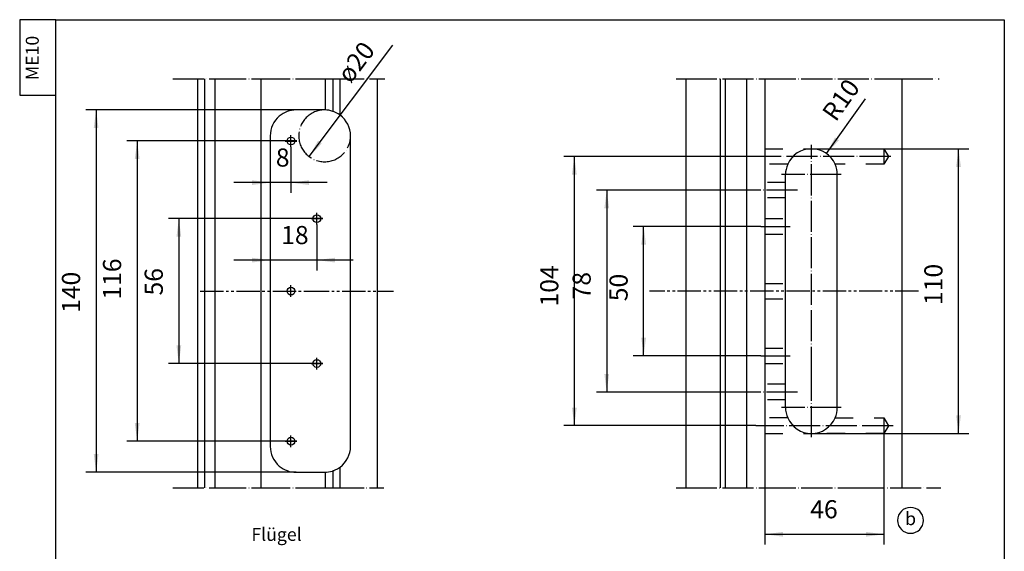
# Model space of a CAD drawing. Units: inches. Extents: x 62039 to 62431, y 144455 to 145027.
# Drawn here: x 62051 to 62431, y 144821 to 145027 of the extents above; entities that cross this region are included whole.
import ezdxf

# ---------------------------------------------------------------- set-up
doc = ezdxf.new("R2010")
doc.units = ezdxf.units.IN
for name, pattern in [('CENTER_DASH_DASH', [14, 9, -1, 1, -1, 1, -1]), ('DASHED', [15, 7, -8]), ('DOT_CENTER', [14, 12, -1, 0, -1])]:
    doc.linetypes.add(name, pattern=pattern)
doc.layers.add('1', color=7, linetype='Continuous')
doc.styles.add('CONVERTER_12', font='txt.shx', dxfattribs={"width": 0.9})
doc.dimstyles.new('ME10_DIM_14', dxfattribs={"dimtxt": 7, "dimasz": 7, "dimexe": 4, "dimexo": 0, "dimgap": 4, "dimtad": 1, "dimdec": 3, "dimdsep": 46, "dimtxsty": 'CONVERTER_12', "dimsah": 1, "dimcen": 0.09, "dimclrd": 2, "dimclre": 2, "dimclrt": 2, "dimadec": 0, "dimazin": 0, "dimtfac": 1, "dimtdec": 4, "dimtmove": 0, "dimatfit": 3, "dimfxl": 1, "dimtolj": 1, "dimtzin": 0, "dimarcsym": 0})
doc.dimstyles.new('ME10_DIM_15', dxfattribs={"dimtxt": 7, "dimasz": 7, "dimexe": 4, "dimexo": 0, "dimgap": 4, "dimtad": 1, "dimdec": 3, "dimdsep": 46, "dimtxsty": 'CONVERTER_12', "dimsah": 1, "dimcen": 0.09, "dimclrd": 2, "dimclre": 2, "dimclrt": 2, "dimadec": 0, "dimazin": 0, "dimtfac": 1, "dimtdec": 4, "dimtmove": 0, "dimatfit": 3, "dimfxl": 1, "dimtolj": 1, "dimtzin": 0, "dimarcsym": 0})
doc.dimstyles.new('ME10_DIM_16', dxfattribs={"dimtxt": 7, "dimasz": 7, "dimexe": 4, "dimexo": 0, "dimgap": 4, "dimtad": 1, "dimdec": 3, "dimdsep": 46, "dimtxsty": 'CONVERTER_12', "dimsah": 1, "dimcen": 0.09, "dimclrd": 2, "dimclre": 2, "dimclrt": 2, "dimadec": 0, "dimazin": 0, "dimtfac": 1, "dimtdec": 4, "dimtmove": 0, "dimatfit": 3, "dimfxl": 1, "dimtolj": 1, "dimtzin": 0, "dimarcsym": 0})
doc.dimstyles.new('ME10_DIM_17', dxfattribs={"dimtxt": 7, "dimasz": 7, "dimexe": 4, "dimexo": 0, "dimgap": 4, "dimtad": 1, "dimdec": 3, "dimdsep": 46, "dimtxsty": 'CONVERTER_12', "dimsah": 1, "dimcen": 0.09, "dimclrd": 2, "dimclre": 2, "dimclrt": 2, "dimadec": 0, "dimazin": 0, "dimtfac": 1, "dimtdec": 4, "dimtmove": 0, "dimatfit": 3, "dimfxl": 1, "dimtolj": 1, "dimtzin": 0, "dimarcsym": 0})
doc.dimstyles.new('ME10_DIM_18', dxfattribs={"dimtxt": 7, "dimasz": 7, "dimexe": 4, "dimexo": 0, "dimgap": 4, "dimtad": 1, "dimdec": 3, "dimdsep": 46, "dimtxsty": 'CONVERTER_12', "dimsah": 1, "dimcen": 0.09, "dimclrd": 2, "dimclre": 2, "dimclrt": 2, "dimadec": 0, "dimazin": 0, "dimtfac": 1, "dimtdec": 4, "dimtmove": 0, "dimatfit": 3, "dimfxl": 1, "dimtolj": 1, "dimtzin": 0, "dimarcsym": 0})
doc.dimstyles.new('ME10_DIM_24', dxfattribs={"dimtxt": 7, "dimasz": 7, "dimexe": 4, "dimexo": 0, "dimgap": 4, "dimtad": 1, "dimdec": 3, "dimdsep": 46, "dimtxsty": 'CONVERTER_12', "dimsah": 1, "dimcen": 0.09, "dimclrd": 2, "dimclre": 2, "dimclrt": 2, "dimadec": 0, "dimazin": 0, "dimtfac": 1, "dimtdec": 4, "dimtmove": 0, "dimatfit": 3, "dimfxl": 1, "dimtolj": 1, "dimtzin": 0, "dimarcsym": 0})
doc.dimstyles.new('ME10_DIM_25', dxfattribs={"dimtxt": 7, "dimasz": 7, "dimexe": 4, "dimexo": 0, "dimgap": 4, "dimtad": 1, "dimdec": 3, "dimdsep": 46, "dimtxsty": 'CONVERTER_12', "dimsah": 1, "dimcen": 0.09, "dimclrd": 2, "dimclre": 2, "dimclrt": 2, "dimadec": 0, "dimazin": 0, "dimtfac": 1, "dimtdec": 4, "dimtmove": 0, "dimatfit": 3, "dimfxl": 1, "dimtolj": 1, "dimtzin": 0, "dimarcsym": 0})
doc.dimstyles.new('ME10_DIM_29', dxfattribs={"dimtxt": 7, "dimasz": 7, "dimexe": 4, "dimexo": 0, "dimgap": 4, "dimtad": 1, "dimdec": 3, "dimdsep": 46, "dimtxsty": 'CONVERTER_12', "dimsah": 1, "dimcen": 0.09, "dimclrd": 2, "dimclre": 2, "dimclrt": 2, "dimadec": 0, "dimazin": 0, "dimtfac": 1, "dimtdec": 4, "dimtmove": 0, "dimatfit": 3, "dimfxl": 1, "dimtolj": 1, "dimtzin": 0, "dimarcsym": 0})
doc.dimstyles.new('ME10_DIM_30', dxfattribs={"dimtxt": 7, "dimasz": 7, "dimexe": 4, "dimexo": 0, "dimgap": 4, "dimtad": 1, "dimdec": 3, "dimdsep": 46, "dimtxsty": 'CONVERTER_12', "dimsah": 1, "dimcen": 0.09, "dimclrd": 2, "dimclre": 2, "dimclrt": 2, "dimadec": 0, "dimazin": 0, "dimtfac": 1, "dimtdec": 4, "dimtmove": 0, "dimatfit": 3, "dimfxl": 1, "dimtolj": 1, "dimtzin": 0, "dimarcsym": 0})
doc.dimstyles.new('ME10_DIM_31', dxfattribs={"dimtxt": 7, "dimasz": 7, "dimexe": 4, "dimexo": 0, "dimgap": 4, "dimtad": 1, "dimdec": 3, "dimdsep": 46, "dimtxsty": 'CONVERTER_12', "dimsah": 1, "dimcen": 0.09, "dimclrd": 2, "dimclre": 2, "dimclrt": 2, "dimadec": 0, "dimazin": 0, "dimtfac": 1, "dimtdec": 4, "dimtmove": 0, "dimatfit": 3, "dimfxl": 1, "dimtolj": 1, "dimtzin": 0, "dimarcsym": 0})

# ---------------------------------------------------------------- blocks, each defined once
blk = doc.blocks.new('_art_A4_me10_pdm', base_point=(31123.9, 72397.8))
at = {"color": 2, "linetype": 'Continuous'}
for p, q in [((31032.4, 72513.3), (31025.4, 72513.3)), ((31025.4, 72513.3), (31025.4, 72498.7)), ((31025.4, 72498.7), (31032.4, 72498.7))]:
    blk.add_line(p, q, dxfattribs=at)
at = {"layer": '1', "color": 7, "linetype": 'Continuous'}
for p, q in [((31032.4, 72513.3), (31215.4, 72513.3)), ((31032.4, 72370.3), (31032.4, 72513.3)), ((31215.4, 72513.3), (31215.4, 72227.3))]:
    blk.add_line(p, q, dxfattribs=at)
at = {"layer": '1', "color": 2, "insert": (31029.86, 72501.62), "char_height": 2.5, "attachment_point": 7, "rotation": 90, "line_spacing_factor": 0.90036, "style": 'CONVERTER_12'}
blk.add_mtext('ME10', dxfattribs=at)
blk = doc.blocks.new('*D8')
at = {"layer": '1', "color": 2, "linetype": 'Continuous'}
for p, q in [((62147.49, 144981.72), (62147.49, 144929.69)), ((62165.49, 144947.47), (62165.49, 144929.69)), ((62147.49, 144933.69), (62133.49, 144933.69)), ((62165.49, 144933.69), (62147.49, 144933.69)), ((62179.49, 144933.69), (62165.49, 144933.69))]:
    blk.add_line(p, q, dxfattribs=at)
at = {"layer": '1', "color": 2}
for points in [[(62140.49, 144932.77), (62140.49, 144934.61), (62147.49, 144933.69)], [(62172.49, 144934.61), (62172.49, 144932.77), (62165.49, 144933.69)]]:
    blk.add_solid(points, dxfattribs=at)
at = {"layer": '1', "color": 2, "insert": (62151.72, 144937.69), "char_height": 7, "attachment_point": 7, "rotation": 0.0001, "line_spacing_factor": 0.60024, "style": 'CONVERTER_12'}
blk.add_mtext('18', dxfattribs=at)
blk = doc.blocks.new('*D9')
at = {"layer": '1', "color": 2, "linetype": 'Continuous'}
for p, q in [((62147.49, 144981.72), (62147.49, 144959.64)), ((62155.49, 144977.47), (62155.49, 144959.64)), ((62147.49, 144963.64), (62133.49, 144963.64)), ((62155.49, 144963.64), (62147.49, 144963.64)), ((62169.49, 144963.64), (62155.49, 144963.64))]:
    blk.add_line(p, q, dxfattribs=at)
at = {"layer": '1', "color": 2}
for points in [[(62140.49, 144962.72), (62140.49, 144964.56), (62147.49, 144963.64)], [(62162.49, 144964.56), (62162.49, 144962.72), (62155.49, 144963.64)]]:
    blk.add_solid(points, dxfattribs=at)
at = {"layer": '1', "color": 2, "insert": (62149.66, 144967.64), "char_height": 7, "attachment_point": 7, "rotation": 0.0001, "line_spacing_factor": 0.60024, "style": 'CONVERTER_12'}
blk.add_mtext('8', dxfattribs=at)
blk = doc.blocks.new('*D10')
at = {"layer": '1', "color": 2, "linetype": 'Continuous'}
for p, q in [((62157.74, 144979.72), (62092.15, 144979.72)), ((62096.15, 144979.72), (62096.15, 144863.72)), ((62157.74, 144863.72), (62092.15, 144863.72))]:
    blk.add_line(p, q, dxfattribs=at)
at = {"layer": '1', "color": 2}
for points in [[(62097.07, 144972.72), (62095.23, 144972.72), (62096.15, 144979.72)], [(62095.23, 144870.72), (62097.07, 144870.72), (62096.15, 144863.72)]]:
    blk.add_solid(points, dxfattribs=at)
at = {"layer": '1', "color": 2, "insert": (62092.15, 144918.42), "char_height": 7, "attachment_point": 7, "rotation": 90, "line_spacing_factor": 0.60024, "style": 'CONVERTER_12'}
blk.add_mtext('116', dxfattribs=at)
blk = doc.blocks.new('*D11')
at = {"layer": '1', "color": 2, "linetype": 'Continuous'}
for p, q in [((62167.74, 144949.72), (62108.23, 144949.72)), ((62112.23, 144949.72), (62112.23, 144893.72)), ((62167.74, 144893.72), (62108.23, 144893.72))]:
    blk.add_line(p, q, dxfattribs=at)
at = {"layer": '1', "color": 2}
for points in [[(62113.15, 144942.72), (62111.31, 144942.72), (62112.23, 144949.72)], [(62111.31, 144900.72), (62113.15, 144900.72), (62112.23, 144893.72)]]:
    blk.add_solid(points, dxfattribs=at)
at = {"layer": '1', "color": 2, "insert": (62108.23, 144920.02), "char_height": 7, "attachment_point": 7, "rotation": 90, "line_spacing_factor": 0.60024, "style": 'CONVERTER_12'}
blk.add_mtext('56', dxfattribs=at)
blk = doc.blocks.new('*D12')
at = {"layer": '1', "color": 2, "linetype": 'Continuous'}
for p, q in [((62168.71, 144991.72), (62076.31, 144991.72)), ((62080.31, 144991.72), (62080.31, 144851.72)), ((62157.49, 144851.72), (62076.31, 144851.72))]:
    blk.add_line(p, q, dxfattribs=at)
at = {"layer": '1', "color": 2}
for points in [[(62081.23, 144984.72), (62079.39, 144984.72), (62080.31, 144991.72)], [(62079.39, 144858.72), (62081.23, 144858.72), (62080.31, 144851.72)]]:
    blk.add_solid(points, dxfattribs=at)
at = {"layer": '1', "color": 2, "insert": (62076.31, 144913.29), "char_height": 7, "attachment_point": 7, "rotation": 90, "line_spacing_factor": 0.60024, "style": 'CONVERTER_12'}
blk.add_mtext('140', dxfattribs=at)
blk = doc.blocks.new('*D18')
at = {"layer": '1', "color": 2, "linetype": 'Continuous'}
for p, q in [((62336.87, 144946.72), (62287.62, 144946.72)), ((62291.62, 144896.72), (62291.62, 144946.72)), ((62336.87, 144896.72), (62287.62, 144896.72))]:
    blk.add_line(p, q, dxfattribs=at)
at = {"layer": '1', "color": 2}
for points in [[(62292.54, 144939.72), (62290.7, 144939.72), (62291.62, 144946.72)], [(62290.7, 144903.72), (62292.54, 144903.72), (62291.62, 144896.72)]]:
    blk.add_solid(points, dxfattribs=at)
at = {"layer": '1', "color": 2, "insert": (62287.62, 144917.81), "char_height": 7, "attachment_point": 7, "rotation": 90, "line_spacing_factor": 0.60024, "style": 'CONVERTER_12'}
blk.add_mtext('50', dxfattribs=at)
blk = doc.blocks.new('*D19')
at = {"layer": '1', "color": 2, "linetype": 'Continuous'}
for p, q in [((62336.87, 144960.72), (62273.37, 144960.72)), ((62277.37, 144960.72), (62277.37, 144882.72)), ((62336.87, 144882.72), (62273.37, 144882.72))]:
    blk.add_line(p, q, dxfattribs=at)
at = {"layer": '1', "color": 2}
for points in [[(62278.29, 144953.72), (62276.45, 144953.72), (62277.37, 144960.72)], [(62276.45, 144889.72), (62278.29, 144889.72), (62277.37, 144882.72)]]:
    blk.add_solid(points, dxfattribs=at)
at = {"layer": '1', "color": 2, "insert": (62273.37, 144918.51), "char_height": 7, "attachment_point": 7, "rotation": 90, "line_spacing_factor": 0.60024, "style": 'CONVERTER_12'}
blk.add_mtext('78', dxfattribs=at)
blk = doc.blocks.new('*D23')
at = {"layer": '1', "color": 2, "linetype": 'Continuous'}
for p, q in [((62334.87, 144973.72), (62260.87, 144973.72)), ((62264.87, 144869.72), (62264.87, 144973.72)), ((62334.87, 144869.72), (62260.87, 144869.72))]:
    blk.add_line(p, q, dxfattribs=at)
at = {"layer": '1', "color": 2}
for points in [[(62265.79, 144966.72), (62263.95, 144966.72), (62264.87, 144973.72)], [(62263.95, 144876.72), (62265.79, 144876.72), (62264.87, 144869.72)]]:
    blk.add_solid(points, dxfattribs=at)
at = {"layer": '1', "color": 2, "insert": (62260.87, 144915.77), "char_height": 7, "attachment_point": 7, "rotation": 90, "line_spacing_factor": 0.60024, "style": 'CONVERTER_12'}
blk.add_mtext('104', dxfattribs=at)
blk = doc.blocks.new('*D24')
at = {"layer": '1', "color": 2, "linetype": 'Continuous'}
for p, q in [((62356.37, 144976.72), (62417.14, 144976.72)), ((62413.14, 144866.72), (62413.14, 144976.72)), ((62356.37, 144866.72), (62417.14, 144866.72))]:
    blk.add_line(p, q, dxfattribs=at)
at = {"layer": '1', "color": 2}
for points in [[(62414.06, 144969.72), (62412.22, 144969.72), (62413.14, 144976.72)], [(62412.22, 144873.72), (62414.06, 144873.72), (62413.14, 144866.72)]]:
    blk.add_solid(points, dxfattribs=at)
at = {"layer": '1', "color": 2, "insert": (62409.14, 144916.34), "char_height": 7, "attachment_point": 7, "rotation": 90, "line_spacing_factor": 0.60024, "style": 'CONVERTER_12'}
blk.add_mtext('110', dxfattribs=at)
blk = doc.blocks.new('*D25')
at = {"layer": '1', "color": 2, "linetype": 'Continuous'}
for p, q in [((62384.37, 144866.72), (62384.37, 144823.74)), ((62338.37, 144845.72), (62338.37, 144823.74)), ((62338.37, 144827.74), (62384.37, 144827.74))]:
    blk.add_line(p, q, dxfattribs=at)
at = {"layer": '1', "color": 2}
for points in [[(62345.37, 144828.67), (62345.37, 144826.82), (62338.37, 144827.74)], [(62377.37, 144826.82), (62377.37, 144828.67), (62384.37, 144827.74)]]:
    blk.add_solid(points, dxfattribs=at)
at = {"layer": '1', "color": 2, "insert": (62355.91, 144831.74), "char_height": 7, "attachment_point": 7, "rotation": 0.0001, "line_spacing_factor": 0.60024, "style": 'CONVERTER_12'}
blk.add_mtext('46', dxfattribs=at)
blk = doc.blocks.new('*D27')
at = {"layer": '1', "color": 2, "linetype": 'Continuous'}
blk.add_line((62362.17, 144974.86), (62377.22, 144995.99), dxfattribs=at)
at = {"layer": '1', "color": 2}
blk.add_solid([(62365.48, 144981.1), (62366.98, 144980.03), (62362.17, 144974.86)], dxfattribs=at)
at = {"layer": '1', "color": 2, "insert": (62365.76, 144986.8), "char_height": 7, "attachment_point": 7, "rotation": 54.5331, "line_spacing_factor": 0.60024, "style": 'CONVERTER_12'}
blk.add_mtext('\\C2;R\\C2;10', dxfattribs=at)
blk = doc.blocks.new('*D28')
at = {"layer": '1', "color": 2, "linetype": 'Continuous'}
blk.add_line((62162.47, 144973.73), (62194.87, 145016.71), dxfattribs=at)
at = {"layer": '1', "color": 2}
blk.add_solid([(62165.95, 144979.87), (62167.42, 144978.77), (62162.47, 144973.73)], dxfattribs=at)
at = {"layer": '1', "color": 2, "insert": (62178.45, 145001.57), "char_height": 7, "attachment_point": 7, "rotation": 52.9914, "line_spacing_factor": 0.60024, "style": 'CONVERTER_12'}
blk.add_mtext('\\C2;ø\\C2;20', dxfattribs=at)

msp = doc.modelspace()

# ---------------------------------------------------------------- linework, layer by layer
at = {"layer": '1', "color": 2, "linetype": 'DOT_CENTER'}
for p, q in [((62109.8647, 145003.7154), (62126.2149, 145003.7154)), ((62126.2149, 145003.7154), (62143.2149, 145003.7154)), ((62143.2149, 145003.7154), (62168.7149, 145003.7154)), ((62168.7149, 145003.7154), (62171.7149, 145003.7154)), ((62171.7149, 145003.7154), (62188.7149, 145003.7154)), ((62188.7149, 145003.7154), (62191.7592, 145003.7154)), ((62304.1587, 145003.7154), (62307.9072, 145003.7154)), ((62307.9072, 145003.7154), (62338.3655, 145003.7154)), ((62338.3655, 145003.7154), (62391.2, 145003.7154)), ((62391.2, 145003.7154), (62405.6358, 145003.7154)), ((62155.4903, 144977.4654), (62155.4903, 144981.9654)), ((62153.2403, 144979.7154), (62157.7403, 144979.7154)), ((62356.3656, 144888.2154), (62356.3656, 144978.2154)), ((62386.9683, 144973.7154), (62334.8656, 144973.7154)), ((62367.8656, 144966.7154), (62344.8656, 144966.7154)), ((62350.9683, 144960.7154), (62336.8655, 144960.7154)), ((62165.4903, 144947.4654), (62165.4903, 144951.9654)), ((62163.2403, 144949.7154), (62167.7403, 144949.7154)), ((62336.8655, 144946.7154), (62348.1098, 144946.7154)), ((62155.4903, 144919.4654), (62155.4903, 144923.9654)), ((62165.4903, 144891.4654), (62165.4903, 144895.9654)), ((62336.8655, 144896.7154), (62348.1098, 144896.7154)), ((62163.2403, 144893.7154), (62167.7403, 144893.7154)), ((62356.3656, 144865.2154), (62356.3656, 144888.2154)), ((62350.9683, 144882.7154), (62336.8655, 144882.7154)), ((62367.8656, 144876.7154), (62344.8656, 144876.7154)), ((62387.9683, 144869.7154), (62334.8656, 144869.7154)), ((62153.2403, 144863.7154), (62157.7403, 144863.7154)), ((62155.4903, 144861.4654), (62155.4903, 144865.9654)), ((62109.8495, 144845.7154), (62126.2149, 144845.7154)), ((62126.2149, 144845.7154), (62143.2149, 144845.7154)), ((62143.2149, 144845.7154), (62168.7149, 144845.7154)), ((62168.7149, 144845.7154), (62171.7149, 144845.7154)), ((62171.7149, 144845.7154), (62188.7149, 144845.7154)), ((62188.7149, 144845.7154), (62191.304, 144845.7154)), ((62304.2223, 144845.7154), (62307.9072, 144845.7154)), ((62307.9072, 144845.7154), (62338.3655, 144845.7154)), ((62338.3655, 144845.7154), (62372.6098, 144845.7154)), ((62372.6098, 144845.7154), (62406.2861, 144845.7154))]:
    msp.add_line(p, q, dxfattribs=at)
at = {"layer": '1', "color": 3, "linetype": 'Continuous'}
for p, q in [((62119.6237, 144845.7154), (62119.6237, 145003.7154)), ((62122.1638, 145003.7154), (62122.1638, 144845.7154)), ((62126.2149, 144845.7154), (62126.2149, 145003.7154)), ((62144.0088, 144845.7154), (62144.0088, 145003.7154)), ((62168.7149, 145003.7154), (62168.7149, 144991.7154)), ((62171.7149, 145003.7154), (62171.7149, 144991.1812)), ((62174.4899, 144989.7157), (62174.4899, 145003.7154)), ((62188.7149, 145003.7154), (62188.7149, 144845.7154)), ((62307.9072, 145003.7154), (62307.9072, 144845.7154)), ((62321.0927, 145003.7154), (62321.0927, 144845.7154)), ((62323.1248, 145003.7154), (62323.1248, 144845.7154)), ((62331.2531, 145003.7154), (62331.2531, 144845.7154)), ((62338.3655, 145003.7154), (62338.3655, 144976.7154)), ((62391.2, 145003.7154), (62391.2, 144845.7154)), ((62168.7149, 144991.7154), (62157.4903, 144991.7154)), ((62147.4903, 144981.7154), (62147.4903, 144861.7154)), ((62178.4903, 144861.7154), (62178.4903, 144981.7154)), ((62338.3655, 144976.7154), (62338.3655, 144970.7154)), ((62338.3655, 144970.7154), (62338.3655, 144949.7154)), ((62338.3655, 144970.7154), (62338.3655, 144866.7154)), ((62346.3656, 144963.7154), (62346.3656, 144966.7154)), ((62346.3656, 144963.7154), (62346.3656, 144966.7154)), ((62366.3656, 144876.7154), (62366.3656, 144966.7154)), ((62346.3656, 144957.7154), (62346.3656, 144963.7154)), ((62346.3656, 144957.7154), (62346.3656, 144963.7154)), ((62346.3656, 144949.7154), (62346.3656, 144957.7154)), ((62346.3656, 144949.7154), (62346.3656, 144957.7154)), ((62338.3655, 144949.7154), (62338.3655, 144943.7154)), ((62346.3656, 144943.7154), (62346.3656, 144949.7154)), ((62346.3656, 144943.7154), (62346.3656, 144949.7154)), ((62338.3655, 144943.7154), (62338.3655, 144899.7154)), ((62346.3656, 144924.7154), (62346.3656, 144943.7154)), ((62346.3656, 144899.7154), (62346.3656, 144943.7154)), ((62346.3656, 144918.7154), (62346.3656, 144924.7154)), ((62346.3656, 144899.7154), (62346.3656, 144918.7154)), ((62338.3655, 144899.7154), (62338.3655, 144893.7154)), ((62346.3656, 144893.7154), (62346.3656, 144899.7154)), ((62346.3656, 144893.7154), (62346.3656, 144899.7154)), ((62338.3655, 144893.7154), (62338.3655, 144872.7154)), ((62346.3656, 144885.7154), (62346.3656, 144893.7154)), ((62346.3656, 144885.7154), (62346.3656, 144893.7154)), ((62346.3656, 144879.7154), (62346.3656, 144885.7154)), ((62346.3656, 144879.7154), (62346.3656, 144885.7154)), ((62346.3656, 144876.7154), (62346.3656, 144879.7154)), ((62346.3656, 144876.7154), (62346.3656, 144879.7154)), ((62338.3655, 144866.7154), (62338.3655, 144845.7154)), ((62171.7149, 144852.2496), (62171.7149, 144845.7154)), ((62174.4899, 144845.7154), (62174.4899, 144853.7152)), ((62157.4903, 144851.7154), (62168.7149, 144851.7154)), ((62168.7149, 144851.7154), (62168.7149, 144845.7154))]:
    msp.add_line(p, q, dxfattribs=at)
at = {"layer": '1', "color": 2, "linetype": 'DASHED'}
for p, q in [((62338.3655, 144976.7154), (62356.3656, 144976.7154)), ((62356.3656, 144976.7154), (62384.3655, 144976.7154)), ((62384.3655, 144976.7154), (62386.0975, 144973.7154)), ((62384.3655, 144976.7154), (62384.3655, 144970.7154)), ((62347.2004, 144970.7154), (62338.3655, 144970.7154)), ((62384.3655, 144970.7154), (62365.5307, 144970.7154)), ((62386.0975, 144973.7154), (62384.3655, 144970.7154)), ((62346.3656, 144963.7154), (62338.3655, 144963.7154)), ((62346.3656, 144957.7154), (62338.3655, 144957.7154)), ((62338.3655, 144949.7154), (62346.3656, 144949.7154)), ((62338.3655, 144943.7154), (62346.3656, 144943.7154)), ((62338.3655, 144924.7154), (62346.3656, 144924.7154)), ((62338.3655, 144918.7154), (62346.3656, 144918.7154)), ((62338.3655, 144899.7154), (62346.3656, 144899.7154)), ((62338.3655, 144893.7154), (62346.3656, 144893.7154)), ((62346.3656, 144885.7154), (62338.3655, 144885.7154)), ((62346.3656, 144879.7154), (62338.3655, 144879.7154)), ((62347.2004, 144872.7154), (62338.3655, 144872.7154)), ((62365.5307, 144872.7154), (62384.3655, 144872.7154)), ((62384.3655, 144872.7154), (62384.3655, 144866.7154)), ((62384.3655, 144872.7154), (62386.0975, 144869.7154)), ((62386.0975, 144869.7154), (62384.3655, 144866.7154)), ((62338.3655, 144866.7154), (62356.3656, 144866.7154)), ((62384.3655, 144866.7154), (62356.3656, 144866.7154))]:
    msp.add_line(p, q, dxfattribs=at)
at = {"layer": '1', "color": 7, "linetype": 'CENTER_DASH_DASH'}
for p, q in [((62120.4502, 144921.7154), (62161.2149, 144921.7154)), ((62161.2149, 144921.7154), (62195.0455, 144921.7154)), ((62397.7306, 144921.7154), (62293.9372, 144921.7154))]:
    msp.add_line(p, q, dxfattribs=at)
at = {"layer": '1', "color": 2}
msp.add_lwpolyline([(62394.6322, 144828.1322), (62394.6322, 144828.1322, 0.41421356), (62399.6322, 144833.1322), (62399.6322, 144833.1322, 0.41421356), (62394.6322, 144838.1322), (62394.6322, 144838.1322, 0.41421356), (62389.6322, 144833.1322), (62389.6322, 144833.1322, 0.41421356)], format="xyb", close=True, dxfattribs=at)
at = {"layer": '1', "color": 3, "linetype": 'Continuous'}
for centre in [(62155.4903, 144979.7154), (62165.4903, 144949.7154), (62155.4903, 144921.7154), (62165.4903, 144893.7154), (62155.4903, 144863.7154)]:
    msp.add_circle(centre, 1.5, dxfattribs=at)
for centre, start, end in [((62157.4903, 144981.7154), 130.541602, 180), ((62157.4903, 144981.7154), 90, 130.541602), ((62168.4903, 144981.7154), 71.187828, 90), ((62168.4903, 144981.7154), 68.132168, 71.187828), ((62168.4903, 144981.7154), 49.460901, 68.132168), ((62168.4903, 144981.7154), 0, 53.13248), ((62356.3656, 144966.7154), 90, 156.421822), ((62356.3656, 144966.7154), 23.578178, 90), ((62356.3656, 144966.7154), 156.421822, 180), ((62356.3656, 144966.7154), 156.421822, 180), ((62356.3656, 144966.7154), 0, 23.578178), ((62356.3656, 144876.7154), 180, 203.578178), ((62356.3656, 144876.7154), 180, 203.578178), ((62356.3656, 144876.7154), 336.421822, 0), ((62356.3656, 144876.7154), 203.578178, 270), ((62356.3656, 144876.7154), 270, 336.421822), ((62157.4903, 144861.7154), 180, 229.458398), ((62168.4903, 144861.7154), 306.86752, 0), ((62157.4903, 144861.7154), 229.458398, 270), ((62168.4903, 144861.7154), 274.155684, 291.867832), ((62168.4903, 144861.7154), 288.812172, 310.539099), ((62168.4903, 144861.7154), 270, 274.155684)]:
    msp.add_arc(centre, 10, start, end, dxfattribs=at)
at = {"layer": '1', "color": 2, "linetype": 'DOT_CENTER'}
msp.add_arc((62168.4903, 144981.7154), 10, 90, 0, dxfattribs=at)

# ---------------------------------------------------------------- block references
at = {"xscale": 2, "yscale": 2, "zscale": 2}
msp.add_blockref('_art_A4_me10_pdm', (62247.8087, 144795.6028), dxfattribs=at)
at = {"layer": '1'}
for name in ['*D28', '*D27']:
    msp.add_blockref(name, (0, 0), dxfattribs=at)

# ---------------------------------------------------------------- texts
at = {"layer": '1', "color": 2, "char_height": 5, "line_spacing_factor": 1.320528, "style": 'CONVERTER_12'}
for s, insert, attachment_point in [('b', (62394.6322, 144833.1322), 5), ('Flügel', (62140.2267, 144823.6353), 7)]:
    msp.add_mtext(s, dxfattribs=dict(at, insert=insert, attachment_point=attachment_point))

# ---------------------------------------------------------------- dimensions: what is measured, and where the dimension line sits
at = {"layer": '1'}
for base, p1, p2, dimstyle, picture, middle in [((62080.3087, 144991.7154), (62157.4903, 144851.7154), (62168.7149, 144991.7154), 'ME10_DIM_18', '*D12', (62072.8087, 144920.6383)), ((62096.1527, 144979.7154), (62157.7403, 144863.7154), (62157.7403, 144979.7154), 'ME10_DIM_16', '*D10', (62088.6527, 144924.7154)), ((62413.1427, 144866.7154), (62356.3656, 144976.7154), (62356.3656, 144866.7154), 'ME10_DIM_30', '*D24', (62405.6427, 144922.6439)), ((62264.8679, 144869.7154), (62334.8656, 144973.7154), (62334.8656, 144869.7154), 'ME10_DIM_29', '*D23', (62257.3679, 144923.1244)), ((62277.3694, 144960.7154), (62336.8655, 144882.7154), (62336.8655, 144960.7154), 'ME10_DIM_25', '*D19', (62269.8694, 144923.7615)), ((62112.2292, 144949.7154), (62167.7403, 144893.7154), (62167.7403, 144949.7154), 'ME10_DIM_17', '*D11', (62104.7292, 144925.2732)), ((62291.6172, 144896.7154), (62336.8655, 144946.7154), (62336.8655, 144896.7154), 'ME10_DIM_24', '*D18', (62284.1172, 144923.0587))]:
    dim = msp.add_linear_dim(base=base, p1=p1, p2=p2, angle=90, dimstyle=dimstyle, dxfattribs=at)
    dim.commit()
    dim.dimension.update_dxf_attribs({"geometry": picture, "text_midpoint": middle, "text_rotation": 90})
for base, p1, p2, dimstyle, picture, middle in [((62165.4903, 144933.6907), (62147.4903, 144981.7154), (62165.4903, 144947.4654), 'ME10_DIM_14', '*D8', (62155.9226, 144941.1907)), ((62155.4903, 144963.6416), (62147.4903, 144981.7154), (62155.4903, 144977.4654), 'ME10_DIM_15', '*D9', (62151.7627, 144971.1416)), ((62338.3655, 144827.7441), (62384.3655, 144866.7154), (62338.3655, 144845.7154), 'ME10_DIM_31', '*D25', (62361.1584, 144835.2441))]:
    dim = msp.add_linear_dim(base=base, p1=p1, p2=p2, dimstyle=dimstyle, dxfattribs=at)
    dim.commit()
    dim.dimension.update_dxf_attribs({"geometry": picture, "text_midpoint": middle, "text_rotation": 0.000139})

doc.saveas('drawing.dxf')
